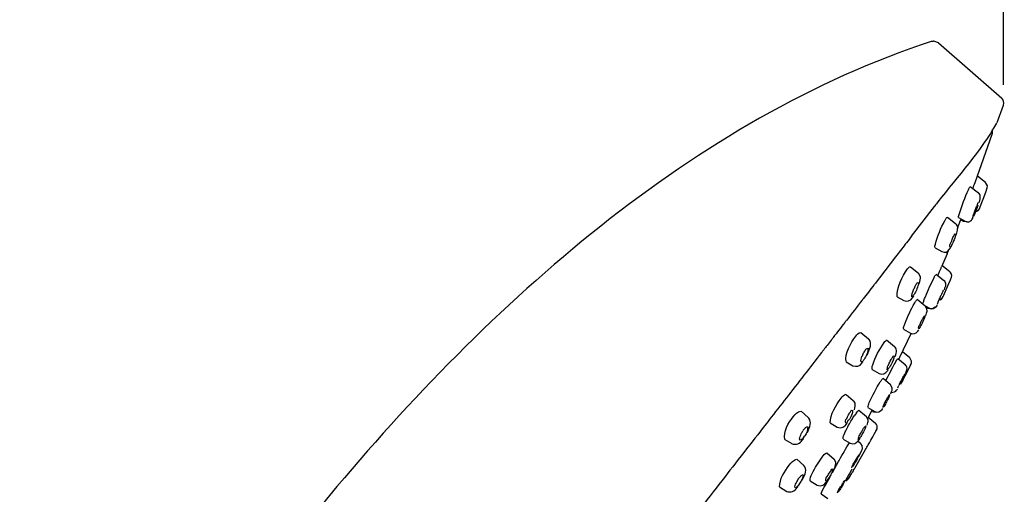
# Model space of a CAD drawing. Extents: x 69 to 155, y 78 to 227.
# Drawn here: x 134 to 151, y 204 to 213 of the extents above; entities that cross this region are included whole.
import ezdxf

# ---------------------------------------------------------------- set-up
doc = ezdxf.new("R2010")
doc.units = 0
doc.header["$MEASUREMENT"] = 0
doc.layers.add('EBENE_2', color=7, linetype='CONTINUOUS')

# ---------------------------------------------------------------- blocks, each defined once
blk = doc.blocks.new('BLOCK_2')
at = {"layer": 'EBENE_2', "color": 7}
for points in [[(149.941, 212.168), (149.8, 212.119)], [(149.982, 212.181), (149.941, 212.168)], [(150.022, 212.188), (149.982, 212.181)], [(150.109, 212.157), (150.027, 212.188)], [(150.11, 212.157), (151.242, 211.167)], [(151.159, 210.727), (151.273, 211.039)], [(150.764, 209.653), (151.07, 210.521)], [(150.95, 209.656), (150.806, 209.77)], [(150.986, 209.595), (150.95, 209.656)], [(150.679, 209.585), (150.825, 209.469)], [(150.911, 209.36), (150.955, 209.481)], [(150.955, 209.481), (150.982, 209.558)], [(150.982, 209.558), (150.986, 209.595)], [(150.836, 209.296), (150.848, 209.335)], [(150.848, 209.335), (150.855, 209.363)], [(150.855, 209.363), (150.859, 209.376)], [(150.857, 209.22), (150.886, 209.297)], [(150.859, 209.376), (150.859, 209.407)], [(150.886, 209.297), (150.911, 209.36)], [(149.63, 208.698), (150.038, 209.229)], [(150.778, 209.138), (150.832, 209.17)], [(150.832, 209.17), (150.842, 209.185)], [(150.842, 209.185), (150.85, 209.203)], [(150.85, 209.203), (150.857, 209.22)], [(150.27, 209.038), (150.417, 208.92)], [(150.468, 209.027), (150.589, 208.964)], [(150.475, 208.898), (150.513, 208.993)], [(150.51, 208.987), (150.555, 208.964)], [(150.555, 208.964), (150.615, 208.955)], [(150.708, 208.991), (150.714, 209)], [(150.714, 209), (150.731, 209.03)], [(150.428, 208.721), (150.437, 208.752)], [(150.437, 208.752), (150.451, 208.802)], [(150.451, 208.802), (150.453, 208.824)], [(150.453, 208.824), (150.455, 208.844)], [(150.051, 208.484), (150.173, 208.418)], [(150.264, 208.381), (150.163, 208.144)], [(150.304, 208.455), (150.329, 208.491)], [(149.612, 208.147), (149.75, 208.035)], [(149.787, 207.969), (149.75, 208.035)], [(150.128, 208.063), (150.156, 208.124)], [(150.312, 208.057), (150.173, 208.169)], [(149.768, 207.846), (149.779, 207.882)], [(149.779, 207.882), (149.785, 207.913)], [(149.785, 207.913), (149.789, 207.941)], [(149.789, 207.941), (149.787, 207.969)], [(150.068, 208.016), (150.208, 207.904)], [(150.296, 207.847), (150.324, 207.911)], [(150.324, 207.911), (150.342, 207.961)], [(150.342, 207.961), (150.347, 207.991)], [(150.204, 207.64), (150.248, 207.74)], [(150.216, 207.736), (150.227, 207.769)], [(150.227, 207.769), (150.239, 207.806)], [(150.239, 207.806), (150.242, 207.834)], [(150.248, 207.74), (150.296, 207.847)], [(149.37, 207.609), (149.492, 207.541)], [(149.644, 207.59), (149.667, 207.625)], [(149.657, 207.452), (149.685, 207.501)], [(149.658, 207.628), (149.666, 207.637)], [(149.666, 207.637), (149.673, 207.65)], [(149.732, 207.565), (149.873, 207.45)], [(150.135, 207.554), (150.173, 207.58)], [(150.173, 207.58), (150.178, 207.587)], [(150.178, 207.587), (150.194, 207.617)], [(150.194, 207.617), (150.204, 207.64)], [(149.873, 207.45), (149.952, 207.407)], [(149.905, 207.395), (149.873, 207.45)], [(149.894, 207.423), (149.924, 207.407)], [(149.898, 207.318), (149.906, 207.354)], [(149.906, 207.354), (149.905, 207.395)], [(149.924, 207.407), (149.982, 207.396)], [(149.952, 207.407), (149.971, 207.399)], [(149.971, 207.399), (150.016, 207.398)], [(150.016, 207.398), (150.073, 207.436)], [(150.016, 207.408), (150.044, 207.432)], [(150.073, 207.435), (150.09, 207.462)], [(149.882, 207.272), (149.89, 207.296)], [(149.89, 207.296), (149.898, 207.318)], [(148.723, 206.971), (148.857, 206.858)], [(149.487, 207.028), (149.609, 206.958)], [(149.74, 206.992), (149.758, 207.019)], [(148.87, 206.845), (148.857, 206.858)], [(148.886, 206.817), (148.87, 206.845)], [(148.895, 206.787), (148.886, 206.817)], [(149.179, 206.841), (149.324, 206.722)], [(149.418, 206.531), (149.624, 206.952)], [(148.834, 206.565), (148.883, 206.691)], [(148.883, 206.691), (148.892, 206.726)], [(148.892, 206.726), (148.895, 206.758)], [(148.895, 206.758), (148.895, 206.787)], [(149.354, 206.601), (149.358, 206.625)], [(149.358, 206.625), (149.358, 206.65)], [(149.597, 206.516), (149.465, 206.627)], [(148.456, 206.447), (148.581, 206.376)], [(148.742, 206.421), (148.759, 206.443)], [(149.246, 206.455), (149.264, 206.485)], [(149.278, 206.513), (149.285, 206.523)], [(149.285, 206.523), (149.293, 206.534)], [(149.335, 206.542), (149.345, 206.573)], [(149.345, 206.573), (149.354, 206.601)], [(149.347, 206.449), (149.36, 206.472)], [(149.377, 206.5), (149.377, 206.501)], [(149.382, 206.507), (149.516, 206.396)], [(149.398, 206.493), (149.404, 206.504)], [(149.406, 206.508), (149.418, 206.531)], [(149.63, 206.46), (149.597, 206.516)], [(149.628, 206.426), (149.63, 206.46)], [(148.924, 206.307), (149.049, 206.236)], [(149.2, 206.286), (149.208, 206.297)], [(149.217, 206.323), (149.223, 206.333)], [(149.223, 206.333), (149.231, 206.344)], [(149.532, 206.264), (149.545, 206.302)], [(149.545, 206.302), (149.548, 206.329)], [(149.546, 206.255), (149.584, 206.331)], [(149.584, 206.331), (149.628, 206.426)], [(149.118, 206.153), (149.252, 206.041)], [(149.188, 206.147), (149.208, 206.187)], [(149.433, 206.043), (149.523, 206.21)], [(149.52, 206.238), (149.532, 206.264)], [(149.539, 206.242), (149.546, 206.255)], [(149.284, 205.975), (149.252, 206.041)], [(149.265, 205.895), (149.278, 205.925)], [(149.278, 205.925), (149.281, 205.94)], [(149.281, 205.94), (149.284, 205.975)], [(149.324, 205.906), (149.348, 205.922)], [(149.348, 205.922), (149.361, 205.939)], [(149.361, 205.937), (149.37, 205.95)], [(149.37, 205.95), (149.376, 205.959)], [(149.412, 206.047), (149.399, 206.02)], [(148.457, 205.863), (148.587, 205.754)], [(148.605, 205.733), (148.587, 205.754)], [(149.258, 205.875), (149.265, 205.895)], [(149.268, 205.899), (149.324, 205.906)], [(147.651, 205.561), (147.781, 205.45)], [(148.618, 205.707), (148.605, 205.733)], [(148.606, 205.589), (148.616, 205.621)], [(148.616, 205.621), (148.622, 205.65)], [(148.622, 205.678), (148.618, 205.707)], [(148.622, 205.65), (148.622, 205.678)], [(148.684, 205.583), (148.821, 205.468)], [(148.845, 205.629), (148.971, 205.558)], [(148.927, 205.586), (148.853, 205.449)], [(148.915, 205.566), (148.927, 205.558)], [(149.103, 205.595), (149.113, 205.609)], [(147.794, 205.436), (147.781, 205.45)], [(147.808, 205.409), (147.794, 205.436)], [(147.817, 205.38), (147.808, 205.409)], [(148.485, 205.376), (148.503, 205.401)], [(148.52, 205.531), (148.536, 205.552)], [(148.624, 205.51), (148.603, 205.479)], [(148.643, 205.535), (148.624, 205.51)], [(148.853, 205.399), (148.821, 205.468)], [(148.853, 205.377), (148.853, 205.399)], [(148.854, 205.453), (148.982, 205.348)], [(148.928, 205.558), (148.946, 205.549)], [(148.946, 205.549), (148.995, 205.548)], [(147.692, 205.223), (147.683, 205.21)], [(147.765, 205.182), (147.798, 205.256)], [(147.798, 205.256), (147.808, 205.29)], [(147.808, 205.29), (147.816, 205.322)], [(147.816, 205.322), (147.819, 205.351)], [(147.819, 205.351), (147.817, 205.38)], [(148.173, 205.351), (148.299, 205.276)], [(148.739, 205.201), (148.756, 205.232)], [(148.772, 205.258), (148.78, 205.268)], [(148.78, 205.268), (148.789, 205.278)], [(148.834, 205.315), (148.842, 205.337)], [(148.842, 205.337), (148.848, 205.357)], [(148.848, 205.357), (148.853, 205.377)], [(148.985, 205.195), (148.997, 205.216)], [(148.997, 205.216), (149.013, 205.249)], [(147.359, 205.057), (147.485, 204.981)], [(147.679, 205.049), (147.693, 205.067)], [(147.698, 205.091), (147.717, 205.119)], [(148.403, 205.064), (148.53, 204.99)], [(148.679, 205.04), (148.707, 205.078)], [(148.698, 205.077), (148.705, 205.087)], [(148.705, 205.087), (148.713, 205.097)], [(148.901, 205.042), (148.934, 205.104)], [(148.901, 205.044), (148.934, 205.104)], [(148.959, 205.148), (148.985, 205.195)], [(148.615, 204.545), (148.806, 204.877)], [(148.717, 204.981), (148.666, 205.023)], [(148.686, 204.754), (148.742, 204.863)], [(148.729, 204.971), (148.717, 204.981)], [(148.743, 204.949), (148.729, 204.971)], [(148.742, 204.863), (148.745, 204.874)], [(148.749, 204.888), (148.743, 204.949)], [(148.745, 204.874), (148.749, 204.888)], [(147.575, 204.703), (147.701, 204.593)], [(148.115, 204.816), (148.242, 204.705)], [(148.272, 204.651), (148.242, 204.705)], [(148.68, 204.775), (148.673, 204.765)], [(147.721, 204.565), (147.701, 204.593)], [(147.733, 204.536), (147.721, 204.565)], [(147.736, 204.504), (147.733, 204.536)], [(147.733, 204.473), (147.736, 204.504)], [(148.191, 204.504), (148.175, 204.482)], [(148.214, 204.463), (148.323, 204.662)], [(148.22, 204.475), (148.254, 204.545)], [(148.254, 204.545), (148.265, 204.574)], [(148.265, 204.574), (148.271, 204.599)], [(148.271, 204.599), (148.275, 204.624)], [(148.275, 204.624), (148.272, 204.651)], [(147.606, 204.35), (147.615, 204.361)], [(147.625, 204.377), (147.615, 204.361)], [(147.67, 204.325), (147.724, 204.44)], [(147.724, 204.44), (147.733, 204.473)], [(148.087, 204.239), (148.172, 204.388)], [(148.175, 204.482), (148.154, 204.45)], [(148.447, 204.32), (148.47, 204.329)], [(148.47, 204.329), (148.491, 204.344)], [(148.491, 204.344), (148.533, 204.407)], [(148.533, 204.407), (148.555, 204.443)], [(148.546, 204.43), (148.555, 204.443)], [(148.583, 204.489), (148.567, 204.463)], [(147.268, 204.206), (147.396, 204.127)], [(147.583, 204.195), (147.6, 204.217)], [(147.626, 204.268), (147.606, 204.24)], [(147.813, 204.313), (147.94, 204.236)], [(148.318, 204.134), (148.33, 204.16)], [(148.386, 204.252), (148.367, 204.221)], [(148.43, 204.319), (148.421, 204.309)], [(148.009, 204.08), (148.131, 204.001)]]:
    blk.add_lwpolyline(points, dxfattribs=at)
blk.add_open_spline([(149.8, 212.119), (145.541, 210.659), (141.9, 207.313), (139.083, 203.891), (136.809, 201.13), (134.923, 198.129), (133.266, 194.963)], degree=3, knots=[0, 0, 0, 0, 1, 1, 1, 2, 2, 2, 2], dxfattribs=at)
for points in [[(150.022, 212.188), (150.027, 212.176), (150.014, 212.173), (149.983, 212.181)], [(151.273, 211.039), (151.288, 211.086), (151.277, 211.132), (151.242, 211.167)], [(151.15, 210.72), (150.872, 210.224), (150.452, 209.76), (150.099, 209.31)], [(151.07, 210.521), (151.077, 210.545), (151.078, 210.571), (151.073, 210.596)], [(150.725, 209.548), (150.739, 209.583), (150.751, 209.618), (150.764, 209.653)], [(150.484, 209.101), (150.529, 209.245), (150.584, 209.388), (150.647, 209.526)], [(150.647, 209.526), (150.654, 209.545), (150.663, 209.563), (150.675, 209.579)], [(150.859, 209.407), (150.856, 209.431), (150.844, 209.454), (150.825, 209.469)], [(150.099, 209.31), (150.081, 209.286), (150.063, 209.262), (150.045, 209.237)], [(150.8, 209.24), (150.804, 209.249), (150.807, 209.258), (150.811, 209.266)], [(150.811, 209.266), (150.812, 209.273), (150.814, 209.28), (150.816, 209.286)], [(150.816, 209.286), (150.818, 209.29), (150.819, 209.292), (150.822, 209.297)], [(150.045, 209.237), (150.043, 209.235), (150.04, 209.232), (150.038, 209.229)], [(150.468, 209.029), (150.469, 209.047), (150.476, 209.078), (150.484, 209.101)], [(150.781, 209.155), (150.767, 209.118), (150.753, 209.082), (150.736, 209.047)], [(150.737, 209.079), (150.741, 209.089), (150.744, 209.099), (150.747, 209.108)], [(150.747, 209.108), (150.755, 209.131), (150.764, 209.154), (150.772, 209.176)], [(150.772, 209.176), (150.777, 209.187), (150.781, 209.199), (150.785, 209.21)], [(150.778, 209.138), (150.792, 209.141), (150.805, 209.146), (150.816, 209.155)], [(150.816, 209.252), (150.807, 209.219), (150.795, 209.186), (150.781, 209.155)], [(150.785, 209.21), (150.791, 209.22), (150.795, 209.23), (150.8, 209.24)], [(150.816, 209.155), (150.823, 209.16), (150.829, 209.166), (150.834, 209.173)], [(150.834, 209.173), (150.839, 209.18), (150.844, 209.188), (150.847, 209.195)], [(150.057, 208.551), (150.092, 208.698), (150.153, 208.841), (150.224, 208.973)], [(150.224, 208.973), (150.232, 208.988), (150.241, 209.002), (150.25, 209.016)], [(150.25, 209.016), (150.256, 209.027), (150.263, 209.034), (150.274, 209.032)], [(150.455, 208.844), (150.454, 208.875), (150.441, 208.902), (150.417, 208.92)], [(150.513, 208.993), (150.515, 208.996), (150.515, 208.998), (150.516, 209.001)], [(150.589, 208.964), (150.608, 208.953), (150.63, 208.949), (150.651, 208.953)], [(150.651, 208.953), (150.675, 208.959), (150.696, 208.973), (150.71, 208.993)], [(150.727, 209.035), (150.726, 209.042), (150.729, 209.054), (150.733, 209.063)], [(150.733, 209.063), (150.734, 209.068), (150.736, 209.073), (150.737, 209.079)], [(150.395, 208.726), (150.398, 208.731), (150.401, 208.736), (150.405, 208.742)], [(150.411, 208.742), (150.415, 208.735), (150.417, 208.728), (150.418, 208.72)], [(150.455, 208.845), (150.462, 208.863), (150.468, 208.88), (150.475, 208.898)], [(149.538, 208.577), (149.481, 208.503), (149.423, 208.429), (149.365, 208.356)], [(149.63, 208.698), (149.599, 208.658), (149.568, 208.617), (149.538, 208.577)], [(150.315, 208.542), (150.332, 208.572), (150.346, 208.604), (150.355, 208.638)], [(150.376, 208.597), (150.364, 208.569), (150.35, 208.541), (150.335, 208.513)], [(150.355, 208.638), (150.36, 208.65), (150.365, 208.661), (150.37, 208.672)], [(150.37, 208.672), (150.375, 208.682), (150.38, 208.691), (150.385, 208.701)], [(150.418, 208.72), (150.408, 208.679), (150.394, 208.637), (150.376, 208.597)], [(150.385, 208.701), (150.388, 208.709), (150.392, 208.718), (150.395, 208.726)], [(150.052, 208.487), (150.044, 208.507), (150.046, 208.53), (150.057, 208.551)], [(150.173, 208.418), (150.224, 208.397), (150.272, 208.41), (150.304, 208.455)], [(150.264, 208.381), (150.271, 208.398), (150.279, 208.417), (150.287, 208.435)], [(150.32, 208.497), (150.313, 208.511), (150.311, 208.527), (150.315, 208.542)], [(150.335, 208.513), (150.331, 208.508), (150.328, 208.502), (150.324, 208.497)], [(149.365, 208.356), (149.238, 208.189), (149.109, 208.022), (148.981, 207.856)], [(149.37, 207.611), (149.359, 207.78), (149.461, 207.97), (149.558, 208.109)], [(149.558, 208.109), (149.569, 208.13), (149.587, 208.144), (149.609, 208.15)], [(150.102, 208.001), (150.111, 208.022), (150.12, 208.042), (150.128, 208.063)], [(150.156, 208.124), (150.158, 208.13), (150.161, 208.138), (150.163, 208.144)], [(150.347, 207.991), (150.344, 208.017), (150.332, 208.04), (150.312, 208.057)], [(148.981, 207.856), (148.978, 207.851), (148.975, 207.848), (148.972, 207.844)], [(149.721, 207.848), (149.727, 207.858), (149.736, 207.864), (149.746, 207.866)], [(149.754, 207.851), (149.754, 207.835), (149.751, 207.819), (149.743, 207.805)], [(149.748, 207.863), (149.75, 207.86), (149.752, 207.856), (149.754, 207.851)], [(149.876, 207.611), (149.924, 207.728), (149.976, 207.845), (150.035, 207.957)], [(150.035, 207.957), (150.043, 207.976), (150.052, 207.994), (150.064, 208.01)], [(150.242, 207.834), (150.241, 207.862), (150.229, 207.885), (150.208, 207.904)], [(148.951, 207.818), (148.888, 207.736), (148.825, 207.654), (148.762, 207.571)], [(148.972, 207.844), (148.965, 207.835), (148.958, 207.826), (148.951, 207.818)], [(149.634, 207.643), (149.638, 207.662), (149.642, 207.681), (149.649, 207.699)], [(149.649, 207.699), (149.657, 207.722), (149.668, 207.745), (149.679, 207.766)], [(149.705, 207.707), (149.696, 207.687), (149.685, 207.668), (149.673, 207.65)], [(149.679, 207.766), (149.684, 207.777), (149.689, 207.788), (149.694, 207.799)], [(149.694, 207.799), (149.699, 207.807), (149.704, 207.817), (149.707, 207.826)], [(149.743, 207.805), (149.732, 207.771), (149.72, 207.739), (149.705, 207.707)], [(149.707, 207.826), (149.709, 207.83), (149.713, 207.835), (149.714, 207.838)], [(149.714, 207.838), (149.716, 207.843), (149.718, 207.845), (149.721, 207.848)], [(150.162, 207.646), (150.17, 207.664), (150.179, 207.683), (150.188, 207.701)], [(150.188, 207.701), (150.19, 207.708), (150.193, 207.714), (150.197, 207.72)], [(150.197, 207.72), (150.198, 207.724), (150.199, 207.727), (150.202, 207.73)], [(148.745, 207.551), (148.653, 207.432), (148.562, 207.312), (148.469, 207.194)], [(148.762, 207.571), (148.756, 207.565), (148.75, 207.558), (148.745, 207.551)], [(149.492, 207.541), (149.552, 207.519), (149.607, 207.538), (149.644, 207.59)], [(149.634, 207.611), (149.631, 207.621), (149.631, 207.632), (149.634, 207.643)], [(149.658, 207.628), (149.653, 207.621), (149.646, 207.614), (149.638, 207.609)], [(149.685, 207.501), (149.693, 207.517), (149.703, 207.531), (149.714, 207.544)], [(149.714, 207.544), (149.718, 207.555), (149.725, 207.562), (149.735, 207.561)], [(149.828, 207.487), (149.837, 207.505), (149.845, 207.525), (149.85, 207.545)], [(149.85, 207.545), (149.858, 207.567), (149.867, 207.589), (149.876, 207.611)], [(150.092, 207.476), (150.098, 207.5), (150.107, 207.525), (150.118, 207.548)], [(150.118, 207.548), (150.127, 207.57), (150.137, 207.592), (150.146, 207.614)], [(150.135, 207.554), (150.15, 207.559), (150.163, 207.568), (150.173, 207.58)], [(150.146, 207.614), (150.15, 207.625), (150.155, 207.636), (150.162, 207.646)], [(150.173, 207.58), (150.178, 207.587), (150.182, 207.594), (150.186, 207.602)], [(149.497, 207.09), (149.539, 207.215), (149.594, 207.336), (149.657, 207.452)], [(148.434, 207.149), (148.365, 207.06), (148.296, 206.97), (148.227, 206.882)], [(148.469, 207.194), (148.457, 207.179), (148.446, 207.164), (148.434, 207.149)], [(149.774, 207.106), (149.786, 207.127), (149.796, 207.149), (149.803, 207.172)], [(149.803, 207.172), (149.809, 207.182), (149.814, 207.193), (149.819, 207.204)], [(149.866, 207.254), (149.854, 207.214), (149.837, 207.174), (149.816, 207.136)], [(149.819, 207.204), (149.829, 207.221), (149.839, 207.238), (149.847, 207.257)], [(149.847, 207.257), (149.85, 207.262), (149.854, 207.267), (149.859, 207.272)], [(149.861, 207.272), (149.864, 207.268), (149.865, 207.26), (149.866, 207.254)], [(148.629, 206.905), (148.65, 206.941), (148.684, 206.966), (148.721, 206.972)], [(149.488, 207.029), (149.482, 207.049), (149.486, 207.071), (149.497, 207.09)], [(149.609, 206.958), (149.661, 206.936), (149.708, 206.95), (149.742, 206.995)], [(149.759, 207.036), (149.754, 207.049), (149.753, 207.065), (149.758, 207.079)], [(149.758, 207.079), (149.761, 207.089), (149.766, 207.098), (149.774, 207.106)], [(149.772, 207.052), (149.769, 207.046), (149.766, 207.042), (149.762, 207.036)], [(149.816, 207.136), (149.804, 207.107), (149.789, 207.079), (149.772, 207.052)], [(148.191, 206.835), (148.167, 206.804), (148.142, 206.772), (148.118, 206.74)], [(148.227, 206.882), (148.215, 206.866), (148.203, 206.85), (148.191, 206.835)], [(148.457, 206.449), (148.434, 206.602), (148.536, 206.779), (148.629, 206.905)], [(149.138, 206.793), (149.15, 206.813), (149.168, 206.828), (149.188, 206.833)], [(148.058, 206.662), (148.045, 206.645), (148.031, 206.629), (148.017, 206.612)], [(148.118, 206.74), (148.097, 206.715), (148.078, 206.689), (148.058, 206.662)], [(148.772, 206.604), (148.778, 206.615), (148.784, 206.627), (148.791, 206.638)], [(148.791, 206.638), (148.794, 206.645), (148.799, 206.653), (148.804, 206.66)], [(148.804, 206.66), (148.813, 206.677), (148.829, 206.687), (148.848, 206.688)], [(148.851, 206.688), (148.853, 206.636), (148.836, 206.576), (148.804, 206.528)], [(148.934, 206.39), (148.983, 206.533), (149.051, 206.67), (149.138, 206.793)], [(149.358, 206.65), (149.356, 206.678), (149.344, 206.703), (149.324, 206.722)], [(148.017, 206.612), (147.81, 206.341), (147.599, 206.072), (147.39, 205.801)], [(148.726, 206.444), (148.719, 206.473), (148.726, 206.509), (148.742, 206.539)], [(148.77, 206.474), (148.761, 206.457), (148.747, 206.446), (148.729, 206.443)], [(148.742, 206.539), (148.747, 206.55), (148.752, 206.56), (148.756, 206.571)], [(148.756, 206.571), (148.762, 206.582), (148.767, 206.592), (148.772, 206.604)], [(148.787, 206.498), (148.781, 206.491), (148.775, 206.482), (148.77, 206.474)], [(148.804, 206.528), (148.798, 206.518), (148.792, 206.508), (148.787, 206.498)], [(149.214, 206.389), (149.224, 206.411), (149.235, 206.433), (149.246, 206.455)], [(149.318, 206.552), (149.312, 206.5), (149.293, 206.447), (149.264, 206.4)], [(149.264, 206.485), (149.269, 206.495), (149.273, 206.504), (149.278, 206.513)], [(149.293, 206.534), (149.298, 206.542), (149.306, 206.548), (149.315, 206.552)], [(149.293, 206.351), (149.31, 206.384), (149.328, 206.417), (149.347, 206.449)], [(149.36, 206.472), (149.363, 206.478), (149.366, 206.484), (149.37, 206.49)], [(149.37, 206.49), (149.372, 206.494), (149.375, 206.498), (149.377, 206.5)], [(148.581, 206.376), (148.643, 206.352), (148.7, 206.369), (148.742, 206.421)], [(148.925, 206.307), (148.918, 206.334), (148.921, 206.364), (148.934, 206.39)], [(149.049, 206.236), (149.11, 206.213), (149.163, 206.232), (149.2, 206.287)], [(149.192, 206.305), (149.19, 206.309), (149.19, 206.312), (149.192, 206.316)], [(149.192, 206.316), (149.196, 206.341), (149.203, 206.366), (149.214, 206.389)], [(149.217, 206.323), (149.21, 206.315), (149.203, 206.309), (149.195, 206.303)], [(149.208, 206.187), (149.235, 206.241), (149.263, 206.297), (149.293, 206.351)], [(149.248, 206.37), (149.242, 206.362), (149.236, 206.353), (149.231, 206.344)], [(149.264, 206.4), (149.258, 206.391), (149.253, 206.38), (149.248, 206.37)], [(149.45, 206.067), (149.508, 206.178), (149.566, 206.292), (149.621, 206.405)], [(149.548, 206.329), (149.546, 206.355), (149.534, 206.379), (149.516, 206.396)], [(149.546, 206.255), (149.552, 206.266), (149.558, 206.277), (149.563, 206.289)], [(149.563, 206.289), (149.567, 206.296), (149.57, 206.303), (149.574, 206.31)], [(149.574, 206.31), (149.575, 206.311), (149.576, 206.313), (149.577, 206.315)], [(149.577, 206.315), (149.579, 206.32), (149.582, 206.325), (149.584, 206.331)], [(149.069, 206.089), (149.079, 206.103), (149.089, 206.117), (149.099, 206.131)], [(149.099, 206.131), (149.104, 206.142), (149.11, 206.149), (149.119, 206.148)], [(149.17, 206.109), (149.176, 206.122), (149.182, 206.134), (149.188, 206.147)], [(149.412, 206.047), (149.422, 206.068), (149.433, 206.089), (149.445, 206.109)], [(149.445, 206.109), (149.449, 206.12), (149.455, 206.131), (149.46, 206.141)], [(149.45, 206.067), (149.459, 206.083), (149.469, 206.104), (149.479, 206.122)], [(149.46, 206.141), (149.47, 206.159), (149.48, 206.177), (149.49, 206.195)], [(149.49, 206.195), (149.493, 206.202), (149.496, 206.208), (149.5, 206.214)], [(149.5, 206.214), (149.502, 206.218), (149.503, 206.22), (149.506, 206.224)], [(149.516, 206.197), (149.519, 206.2), (149.521, 206.204), (149.523, 206.21)], [(149.523, 206.21), (149.529, 206.22), (149.534, 206.231), (149.539, 206.242)], [(148.873, 205.716), (148.929, 205.844), (148.996, 205.969), (149.069, 206.089)], [(149.382, 205.978), (149.387, 205.992), (149.393, 206.007), (149.399, 206.02)], [(149.436, 206.047), (149.441, 206.054), (149.446, 206.06), (149.45, 206.067)], [(147.39, 205.801), (147.287, 205.67), (147.184, 205.538), (147.081, 205.405)], [(148.173, 205.351), (148.173, 205.507), (148.276, 205.668), (148.369, 205.794)], [(148.369, 205.794), (148.389, 205.829), (148.42, 205.855), (148.456, 205.864)], [(149.151, 205.719), (149.158, 205.734), (149.166, 205.75), (149.176, 205.764)], [(149.176, 205.764), (149.181, 205.774), (149.187, 205.784), (149.194, 205.794)], [(149.237, 205.86), (149.228, 205.815), (149.209, 205.772), (149.182, 205.732)], [(149.194, 205.794), (149.202, 205.81), (149.213, 205.829), (149.223, 205.845)], [(149.223, 205.845), (149.226, 205.851), (149.23, 205.857), (149.235, 205.861)], [(147.511, 205.462), (147.543, 205.516), (147.593, 205.554), (147.649, 205.562)], [(148.571, 205.578), (148.574, 205.526), (148.556, 205.473), (148.522, 205.428)], [(148.536, 205.552), (148.543, 205.568), (148.555, 205.579), (148.569, 205.58)], [(148.643, 205.535), (148.65, 205.546), (148.658, 205.555), (148.667, 205.564)], [(148.667, 205.564), (148.673, 205.571), (148.681, 205.576), (148.689, 205.578)], [(148.847, 205.632), (148.849, 205.658), (148.859, 205.69), (148.873, 205.716)], [(148.971, 205.558), (149.023, 205.535), (149.07, 205.548), (149.103, 205.595)], [(149.119, 205.631), (149.12, 205.637), (149.121, 205.643), (149.123, 205.649)], [(149.123, 205.649), (149.129, 205.666), (149.136, 205.683), (149.143, 205.7)], [(149.136, 205.65), (149.132, 205.645), (149.128, 205.64), (149.123, 205.636)], [(149.182, 205.732), (149.168, 205.704), (149.152, 205.676), (149.136, 205.65)], [(149.143, 205.7), (149.145, 205.706), (149.148, 205.712), (149.151, 205.719)], [(147.081, 205.405), (147.046, 205.36), (147.011, 205.315), (146.976, 205.269)], [(147.359, 205.058), (147.332, 205.197), (147.424, 205.349), (147.511, 205.462)], [(148.453, 205.348), (148.44, 205.377), (148.446, 205.408), (148.468, 205.434)], [(148.45, 205.208), (148.483, 205.276), (148.52, 205.343), (148.56, 205.408)], [(148.468, 205.434), (148.469, 205.438), (148.472, 205.442), (148.475, 205.446)], [(148.475, 205.446), (148.483, 205.463), (148.493, 205.48), (148.501, 205.497)], [(148.501, 205.497), (148.507, 205.509), (148.513, 205.519), (148.52, 205.531)], [(148.522, 205.428), (148.517, 205.418), (148.51, 205.409), (148.503, 205.401)], [(148.56, 205.408), (148.574, 205.432), (148.588, 205.456), (148.603, 205.479)], [(148.844, 205.433), (148.847, 205.438), (148.849, 205.444), (148.853, 205.449)], [(146.976, 205.269), (146.712, 204.93), (146.446, 204.591), (146.183, 204.25)], [(147.667, 205.178), (147.673, 205.188), (147.678, 205.199), (147.683, 205.21)], [(147.692, 205.223), (147.695, 205.228), (147.699, 205.233), (147.702, 205.238)], [(147.702, 205.238), (147.706, 205.241), (147.709, 205.245), (147.713, 205.249)], [(147.713, 205.249), (147.716, 205.252), (147.719, 205.256), (147.723, 205.259)], [(147.771, 205.283), (147.776, 205.226), (147.756, 205.167), (147.717, 205.119)], [(147.723, 205.259), (147.736, 205.274), (147.754, 205.283), (147.771, 205.283)], [(148.299, 205.276), (148.371, 205.252), (148.433, 205.278), (148.474, 205.345)], [(148.485, 205.376), (148.479, 205.36), (148.467, 205.349), (148.453, 205.347)], [(148.791, 205.238), (148.778, 205.209), (148.764, 205.181), (148.748, 205.155)], [(148.756, 205.232), (148.762, 205.24), (148.767, 205.249), (148.772, 205.258)], [(148.789, 205.278), (148.793, 205.287), (148.801, 205.295), (148.809, 205.299)], [(148.81, 205.299), (148.808, 205.279), (148.801, 205.256), (148.791, 205.238)], [(149.013, 205.249), (149.022, 205.287), (149.011, 205.322), (148.982, 205.348)], [(148.988, 205.199), (148.99, 205.205), (148.993, 205.211), (148.997, 205.216)], [(148.997, 205.216), (149, 205.221), (149.004, 205.226), (149.007, 205.23)], [(147.485, 204.98), (147.563, 204.954), (147.631, 204.981), (147.679, 205.049)], [(147.633, 205.045), (147.625, 205.058), (147.623, 205.073), (147.628, 205.087)], [(147.628, 205.087), (147.639, 205.118), (147.652, 205.148), (147.667, 205.178)], [(147.698, 205.091), (147.682, 205.065), (147.658, 205.047), (147.633, 205.045)], [(148.405, 205.065), (148.405, 205.1), (148.416, 205.14), (148.435, 205.173)], [(148.435, 205.173), (148.44, 205.185), (148.445, 205.197), (148.45, 205.208)], [(148.53, 204.99), (148.591, 204.967), (148.643, 204.986), (148.679, 205.04)], [(148.676, 205.058), (148.68, 205.086), (148.69, 205.113), (148.704, 205.138)], [(148.698, 205.077), (148.692, 205.069), (148.685, 205.063), (148.678, 205.057)], [(148.704, 205.138), (148.715, 205.159), (148.726, 205.181), (148.739, 205.201)], [(148.748, 205.155), (148.737, 205.135), (148.725, 205.116), (148.713, 205.097)], [(148.874, 204.997), (148.883, 205.012), (148.892, 205.028), (148.901, 205.044)], [(148.934, 205.104), (148.943, 205.118), (148.951, 205.133), (148.959, 205.148)], [(148.959, 205.148), (148.969, 205.166), (148.978, 205.182), (148.988, 205.199)], [(148.339, 204.691), (148.396, 204.795), (148.456, 204.897), (148.52, 204.997)], [(148.806, 204.877), (148.815, 204.89), (148.823, 204.904), (148.83, 204.918)], [(148.83, 204.918), (148.838, 204.932), (148.846, 204.946), (148.854, 204.96)], [(148.854, 204.96), (148.861, 204.972), (148.868, 204.984), (148.874, 204.997)], [(147.441, 204.597), (147.473, 204.648), (147.522, 204.688), (147.573, 204.703)], [(147.851, 204.445), (147.901, 204.549), (147.962, 204.649), (148.032, 204.741)], [(148.032, 204.741), (148.051, 204.776), (148.081, 204.803), (148.115, 204.815)], [(148.323, 204.662), (148.328, 204.672), (148.334, 204.682), (148.339, 204.691)], [(148.621, 204.678), (148.626, 204.688), (148.633, 204.699), (148.64, 204.708)], [(148.685, 204.78), (148.67, 204.734), (148.649, 204.689), (148.622, 204.648)], [(148.64, 204.708), (148.651, 204.728), (148.662, 204.746), (148.673, 204.765)], [(147.269, 204.207), (147.264, 204.344), (147.355, 204.485), (147.441, 204.597)], [(148.221, 204.533), (148.219, 204.482), (148.198, 204.431), (148.163, 204.389)], [(148.191, 204.504), (148.197, 204.518), (148.209, 204.53), (148.221, 204.533)], [(148.56, 204.523), (148.522, 204.456), (148.485, 204.39), (148.447, 204.323)], [(148.558, 204.551), (148.562, 204.564), (148.566, 204.577), (148.573, 204.589)], [(148.573, 204.589), (148.586, 204.62), (148.602, 204.65), (148.621, 204.678)], [(148.622, 204.648), (148.607, 204.623), (148.589, 204.595), (148.573, 204.57)], [(148.583, 204.489), (148.588, 204.5), (148.595, 204.511), (148.602, 204.522)], [(148.583, 204.489), (148.588, 204.5), (148.593, 204.508), (148.599, 204.517)], [(148.599, 204.517), (148.604, 204.526), (148.609, 204.536), (148.615, 204.545)], [(148.602, 204.522), (148.606, 204.529), (148.61, 204.537), (148.615, 204.545)], [(147.587, 204.317), (147.592, 204.328), (147.599, 204.339), (147.606, 204.35)], [(147.625, 204.377), (147.631, 204.385), (147.638, 204.393), (147.646, 204.399)], [(147.689, 204.425), (147.685, 204.37), (147.662, 204.314), (147.626, 204.268)], [(147.646, 204.399), (147.656, 204.414), (147.673, 204.424), (147.689, 204.425)], [(147.813, 204.313), (147.812, 204.356), (147.827, 204.405), (147.851, 204.445)], [(148.096, 204.307), (148.092, 204.349), (148.107, 204.387), (148.137, 204.418)], [(148.127, 204.337), (148.121, 204.323), (148.109, 204.311), (148.097, 204.307)], [(148.144, 204.361), (148.139, 204.353), (148.133, 204.344), (148.127, 204.337)], [(148.137, 204.418), (148.142, 204.429), (148.148, 204.44), (148.154, 204.45)], [(148.163, 204.389), (148.158, 204.379), (148.152, 204.369), (148.144, 204.361)], [(148.447, 204.32), (148.451, 204.313), (148.459, 204.315), (148.471, 204.329)], [(148.472, 204.329), (148.479, 204.333), (148.485, 204.338), (148.491, 204.344)], [(148.491, 204.344), (148.497, 204.349), (148.503, 204.356), (148.507, 204.363)], [(148.507, 204.363), (148.515, 204.37), (148.522, 204.381), (148.524, 204.392)], [(148.524, 204.392), (148.527, 204.396), (148.528, 204.398), (148.53, 204.402)], [(148.53, 204.402), (148.534, 204.406), (148.537, 204.41), (148.539, 204.415)], [(148.539, 204.415), (148.542, 204.42), (148.544, 204.425), (148.546, 204.43)], [(148.555, 204.443), (148.558, 204.449), (148.563, 204.457), (148.567, 204.463)], [(146.183, 204.25), (146.044, 204.072), (145.905, 203.892), (145.765, 203.714)], [(147.396, 204.127), (147.471, 204.102), (147.537, 204.128), (147.583, 204.195)], [(147.545, 204.191), (147.539, 204.204), (147.539, 204.218), (147.544, 204.232)], [(147.544, 204.232), (147.557, 204.261), (147.572, 204.289), (147.587, 204.317)], [(147.606, 204.24), (147.592, 204.217), (147.569, 204.198), (147.545, 204.191)], [(147.94, 204.236), (148.012, 204.213), (148.073, 204.24), (148.114, 204.306)], [(148.009, 204.08), (148.029, 204.134), (148.056, 204.189), (148.087, 204.239)], [(148.367, 204.195), (148.351, 204.169), (148.335, 204.142), (148.318, 204.116)], [(148.33, 204.16), (148.342, 204.181), (148.354, 204.201), (148.367, 204.221)], [(148.433, 204.322), (148.416, 204.277), (148.394, 204.234), (148.367, 204.195)], [(148.386, 204.252), (148.399, 204.271), (148.41, 204.289), (148.421, 204.309)], [(148.302, 204.098), (148.306, 204.11), (148.312, 204.122), (148.318, 204.134)]]:
    blk.add_open_spline(points, degree=3, dxfattribs=at)

msp = doc.modelspace()

# ---------------------------------------------------------------- linework, layer by layer
at = {"layer": 'EBENE_2', "color": 7}
msp.add_lwpolyline([(151.273, 211.407), (151.273, 226.148)], dxfattribs=at)

# ---------------------------------------------------------------- block references
at = {"layer": 'EBENE_2'}
msp.add_blockref('BLOCK_2', (0, 0), dxfattribs=at)

doc.saveas('drawing.dxf')
